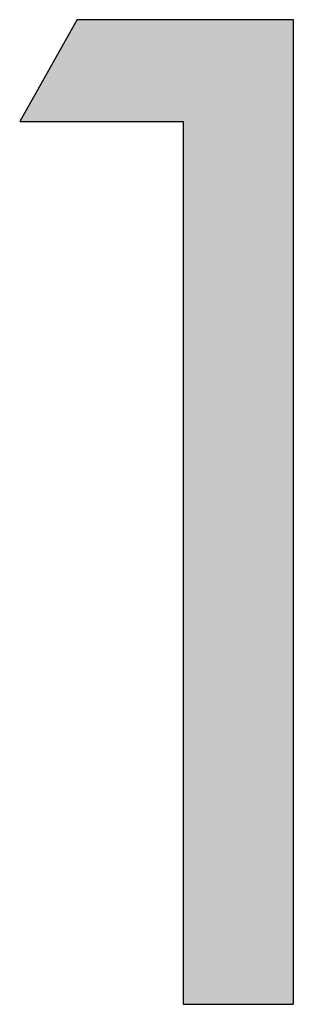
# Model space of a CAD drawing. Extents: x -11 to 407, y -173 to 268.
# Drawn here: x 81 to 83, y -169 to -159 of the extents above; entities that cross this region are included whole.
import ezdxf

# ---------------------------------------------------------------- set-up
doc = ezdxf.new("R2010")
doc.units = 0
doc.layers.add('EBENE_1', color=160, linetype='CONTINUOUS')

# ---------------------------------------------------------------- blocks, each defined once
blk = doc.blocks.new('*U14')
at = {"layer": 'EBENE_1', "color": 7, "linetype": 'CONTINUOUS'}
for p, q in [((-28.9185, -50.8518), (-29.0659, -51.113)), ((-28.9185, -50.8518), (-28.3654, -50.8518)), ((-28.3654, -50.8518), (-28.3654, -51.113)), ((-29.0659, -51.113), (-28.647, -51.113)), ((-28.647, -51.113), (-28.647, -53.3785)), ((-28.3654, -51.113), (-28.3654, -53.3785)), ((-28.647, -53.3785), (-28.3654, -53.3785))]:
    blk.add_line(p, q, dxfattribs=at)
for points in [[(-28.9185, -50.8518), (-29.0659, -51.113), (-28.3654, -51.113)], [(-28.9185, -50.8518), (-28.9185, -50.8518), (-28.3654, -50.8518)], [(-29.0659, -51.113), (-29.0659, -51.113), (-28.647, -51.113)], [(-28.647, -51.113), (-28.647, -53.3785), (-28.3654, -53.3785)], [(-28.647, -53.3785), (-28.647, -53.3785), (-28.3654, -53.3785)]]:
    blk.add_solid(points, dxfattribs=at)
at = {"layer": 'EBENE_1', "color": 7, "linetype": 'CONTINUOUS', "extrusion": (0, 0, -1)}
for points in [[(28.9185, -50.8518), (28.3654, -50.8518), (28.3654, -51.113)], [(28.647, -51.113), (28.3654, -51.113), (28.3654, -53.3785)]]:
    blk.add_solid(points, dxfattribs=at)
blk = doc.blocks.new('AI9-BLK1')
at = {"layer": 'EBENE_1', "color": 7, "linetype": 'CONTINUOUS'}
blk.add_blockref('*U14', (0, 0), dxfattribs=at)

msp = doc.modelspace()

# ---------------------------------------------------------------- block references
at = {"layer": 'EBENE_1', "color": 7, "xscale": 4.061108311093851, "yscale": 4.061108311093851, "zscale": 4.061108311093851}
msp.add_blockref('AI9-BLK1', (198.607, 47.526), dxfattribs=at)

doc.saveas('drawing.dxf')
